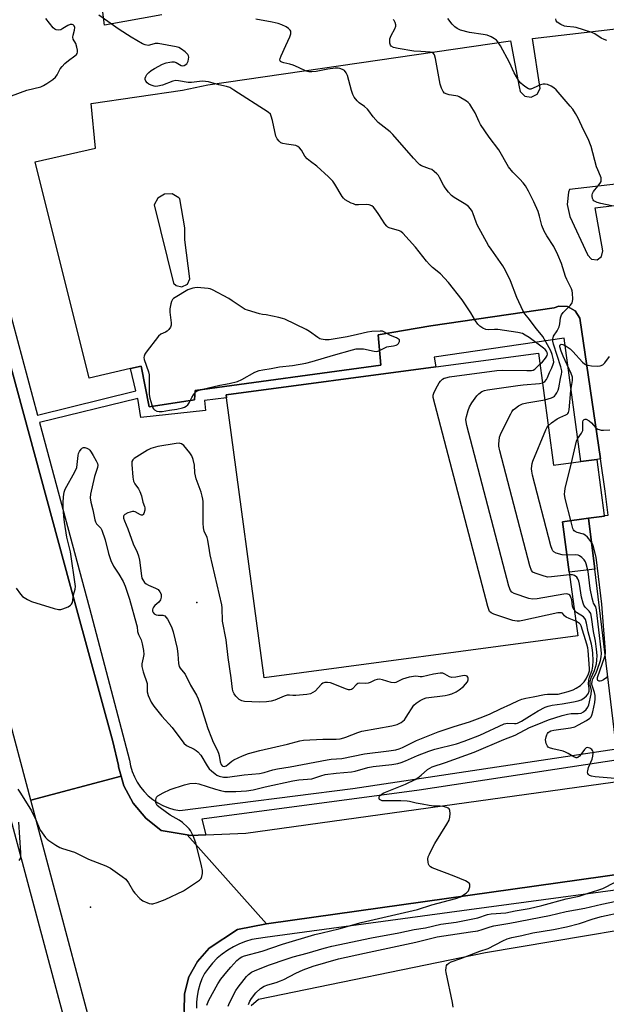
# Model space of a CAD drawing. Units: inches. Extents: x 1297760 to 1303760, y 493450 to 497451.
# Drawn here: x 1299392 to 1299613, y 494148 to 494518 of the extents above; entities that cross this region are included whole.
import ezdxf

# ---------------------------------------------------------------- set-up
doc = ezdxf.new("R2010")
doc.units = ezdxf.units.IN
doc.header["$MEASUREMENT"] = 0
for name, color, linetype in [('BLDG-Footprint', 5, 'Continuous'), ('ELEV-Spot Elevation', 7, 'Continuous'), ('TRANS-Non Street Sidewalk', 7, 'Continuous'), ('TRANS-Parking Lot', 4, 'Continuous'), ('TRANS-Road', 130, 'Continuous'), ('TRANS-Street Sidewalk', 7, 'Continuous'), ('Undefined', 1, 'Continuous')]:
    doc.layers.add(name, color=color, linetype=linetype)

msp = doc.modelspace()

# ---------------------------------------------------------------- linework, layer by layer
at = {"layer": 'BLDG-Footprint', "elevation": 366.84}
msp.add_lwpolyline([(1299587.17, 494392.98), (1299592.81, 494350.8), (1299603.09, 494352.17), (1299609.08, 494352.98), (1299611.91, 494331.88), (1299611.93, 494331.7), (1299605.97, 494330.91), (1299596.21, 494329.6), (1299598.75, 494310.62), (1299601.95, 494286.73), (1299484.05, 494270.96), (1299469.97, 494376.22), (1299469.83, 494377.29), (1299548.65, 494387.83)], close=True, dxfattribs=at)
at = {"layer": 'ELEV-Spot Elevation'}
for p in [(1299458.85, 494299.26, 362.41), (1299418.79, 494184.72, 368.39)]:
    msp.add_point(p, dxfattribs=at)
at = {"layer": 'TRANS-Non Street Sidewalk'}
msp.add_lwpolyline([(1299608.3, 494311.71), (1299598.75, 494310.62), (1299596.21, 494329.6), (1299605.97, 494330.91)], close=True, dxfattribs=at)
at = {"layer": 'TRANS-Parking Lot'}
msp.add_lwpolyline([(1299479.21, 494147.8), (1299481.93, 494150.15), (1299567.24, 494167.65), (1299742.86, 494197.21)], dxfattribs=at)
for points in [[(1299445.66, 494520.1, 0), (1299424.06, 494516.23, 0), (1299422.32, 494530.22, 0)], [(1299613.38, 494332.07, 0), (1299612.27, 494341.05, 0), (1299610.49, 494353.18, 0), (1299602.73, 494406.12, 0), (1299600.95, 494408.86, 0), (1299598.1, 494410.48, 0), (1299594.82, 494410.61, 0), (1299593.12, 494410.03, 0), (1299546.67, 494403.28, 0), (1299526.99, 494399.87, 0), (1299527.92, 494388.45, 0), (1299458.17, 494378.96, 0), (1299457.95, 494375.4, 0), (1299440.85, 494372.82, 0), (1299437.85, 494388.02, 0), (1299433.9, 494387.13, 0), (1299418.29, 494383.61, 0), (1299398.05, 494464.83, 0), (1299420.65, 494469.94, 0), (1299419.03, 494486.8, 0), (1299453.37, 494491.75, 0), (1299462.96, 494493.83, 0), (1299576.72, 494510.28, 0), (1299579.93, 494493.11, 0), (1299580.33, 494491.35, 0), (1299582.04, 494489.57, 0), (1299584.47, 494489.15, 0), (1299586.69, 494490.24, 0), (1299587.84, 494492.43, 0), (1299584.89, 494511.24, 0), (1299725.06, 494527.62, 0)], [(1299638.88, 494459.13, 0), (1299598.84, 494454.5, 0), (1299598.48, 494453.44, 0), (1299597.96, 494448.81, 0), (1299599.01, 494444.28, 0), (1299605.6, 494430.03, 0), (1299605.65, 494429.89, 0), (1299607.07, 494428.32, 0), (1299609.17, 494428.09, 0), (1299610.89, 494429.32, 0), (1299611.36, 494431.39, 0), (1299608.47, 494447.56, 0), (1299643.18, 494451.79, 0)]]:
    msp.add_polyline3d(points, dxfattribs=at)
msp.add_polyline3d([(1299452.04, 494451.37, 0), (1299449.5, 494452.81, 0), (1299446.58, 494452.77, 0), (1299444.08, 494451.24, 0), (1299442.72, 494448.66, 0), (1299449.99, 494419.28, 0), (1299450.98, 494418.34, 0), (1299453.21, 494417.84, 0), (1299455.25, 494418.86, 0), (1299456.2, 494420.93, 0), (1299454.27, 494435.55, 0), (1299454.24, 494440.03, 0), (1299452.38, 494450.99, 0)], close=True, dxfattribs=at)
at = {"layer": 'TRANS-Road'}
for points in [[(1299369.35, 494459.53), (1299413.35, 494297.82), (1299427.17, 494247.03), (1299429.31, 494238), (1299429.39, 494237.48), (1299430.38, 494233.94), (1299396.45, 494224.92), (1299319.11, 494515.55), (1299299.42, 494579.27), (1299294.86, 494595.56), (1299255.78, 494735.19), (1299308.56, 494749.06), (1299308.32, 494745.45), (1299308.7, 494739.73), (1299346.22, 494597.3), (1299349.77, 494578.65), (1299355.91, 494540.11), (1299360.49, 494501.35), (1299362, 494486.55)], [(1299455.19, 494211.92), (1299484.98, 494178.46), (1299474.1, 494176.3), (1299463.44, 494169.28), (1299459, 494164.36), (1299455.83, 494158.55), (1299454.13, 494152.14), (1299453.98, 494145.52), (1299454.18, 494144.56), (1299419.96, 494136.5), (1299407.44, 494183.6), (1299396.45, 494224.92), (1299430.38, 494233.94), (1299431.37, 494230.35), (1299434.81, 494223.8), (1299439.56, 494218.13), (1299445.4, 494213.59)]]:
    msp.add_lwpolyline(points, close=True, dxfattribs=at)
for points in [[(1299289.06, 494593.59), (1299355.39, 494343.01), (1299376.15, 494264.87), (1299420.28, 494099.94)], [(1300324.95, 494292.68), (1300215.67, 494277.69), (1299995.84, 494248.5), (1299858.25, 494230.05), (1299661.25, 494203.22), (1299485.86, 494178.63), (1299484.98, 494178.46), (1299455.19, 494211.92), (1299456.39, 494211.72), (1299462.23, 494211.96), (1299477.16, 494212.57), (1299619.59, 494232.32), (1299650.16, 494236.56), (1299713.89, 494245.4), (1299901.47, 494270.68), (1299933.24, 494275.06), (1300069.98, 494293.89), (1300105.3, 494298.52), (1300116.25, 494300.01), (1300144.02, 494303.79), (1300283.89, 494322.84), (1300314.81, 494327.06)]]:
    msp.add_lwpolyline(points, dxfattribs=at)
at = {"layer": 'TRANS-Street Sidewalk'}
for points in [[(1299617.98, 494240.19), (1299542.28, 494228.65), (1299460.61, 494217.86), (1299462.23, 494211.96), (1299456.39, 494211.72), (1299455.19, 494211.92), (1299445.4, 494213.59), (1299439.56, 494218.13), (1299434.81, 494223.8), (1299431.37, 494230.35), (1299430.38, 494233.94), (1299429.39, 494237.48), (1299429.31, 494238), (1299427.17, 494247.03), (1299413.35, 494297.82), (1299369.35, 494459.53), (1299369.18, 494460.71), (1299366.73, 494471.96), (1299364.54, 494483.27), (1299362.59, 494494.76), (1299359.59, 494527.22)], [(1299380, 494439.84), (1299398.93, 494369.67), (1299435.88, 494378.79), (1299433.9, 494387.13), (1299437.85, 494388.02), (1299440.85, 494372.82), (1299457.95, 494375.4), (1299458.17, 494378.96), (1299527.92, 494388.45), (1299526.99, 494399.87), (1299546.67, 494403.28), (1299593.12, 494410.03), (1299594.82, 494410.61), (1299598.1, 494410.48), (1299600.95, 494408.86), (1299602.73, 494406.12), (1299610.49, 494353.18), (1299609.08, 494352.98), (1299603.09, 494352.17), (1299596.81, 494398.63), (1299547.92, 494391.46), (1299548.65, 494387.83), (1299469.83, 494377.29), (1299469.97, 494376.22), (1299461.63, 494375.17), (1299462.02, 494371.41), (1299437.79, 494368.75), (1299436.62, 494375.89), (1299399.66, 494366.94), (1299418.51, 494297.08), (1299433.45, 494239.98), (1299433.86, 494237.81), (1299434.49, 494235.69), (1299435.33, 494233.65), (1299436.36, 494231.7), (1299437.58, 494229.86), (1299438.98, 494228.15), (1299440.54, 494226.59), (1299442.25, 494225.19), (1299444.09, 494223.97), (1299446.04, 494222.93), (1299448.09, 494222.1), (1299450.2, 494221.47), (1299452.37, 494221.06), (1299517.45, 494229.35), (1299616.49, 494244.28), (1299608.3, 494311.71), (1299605.97, 494330.91), (1299611.93, 494331.7), (1299611.9, 494331.88), (1299613.38, 494332.07)], [(1299453.98, 494145.52), (1299454.13, 494152.14), (1299455.83, 494158.55), (1299459, 494164.36), (1299463.44, 494169.28), (1299474.1, 494176.3), (1299484.98, 494178.46), (1299485.86, 494178.63), (1299661.25, 494203.22)], [(1299709.19, 494203.67), (1299561.12, 494183.75), (1299484.43, 494173.29), (1299481.95, 494173.01), (1299479.51, 494172.53), (1299477.11, 494171.84), (1299474.78, 494170.94), (1299472.53, 494169.85), (1299470.39, 494168.58), (1299468.36, 494167.12), (1299466.46, 494165.5), (1299464.71, 494163.73), (1299463.11, 494161.81), (1299461.69, 494159.76), (1299460.7, 494157.73), (1299459.89, 494155.63), (1299459.28, 494153.46), (1299458.86, 494151.24), (1299458.65, 494148.99), (1299458.63, 494146.74)]]:
    msp.add_lwpolyline(points, dxfattribs=at)
at = {"layer": 'Undefined'}
for points, elevation in [([(1299587.73, 494388.83), (1299588.64, 494389.69), (1299589.39, 494390.54), (1299590.07, 494391.44), (1299590.45, 494392.13), (1299590.54, 494392.63), (1299590.46, 494393.15), (1299590.23, 494393.64), (1299589.69, 494394.3), (1299589.01, 494394.88), (1299583.68, 494398.79), (1299582.2, 494399.77), (1299581.16, 494400.31), (1299579.46, 494400.71), (1299571.85, 494401.81), (1299570.67, 494401.87), (1299568.3, 494401.75), (1299567.44, 494401.82), (1299566.21, 494402.32), (1299565.1, 494403.09), (1299564.37, 494403.91), (1299563.56, 494405.05), (1299561.81, 494408.14), (1299558.52, 494413.02), (1299553.32, 494419.45), (1299550.3, 494422.75), (1299547.36, 494425.13), (1299546.2, 494426.25), (1299545.1, 494427.56), (1299541, 494432.81), (1299536.15, 494438.11), (1299535.46, 494438.65), (1299534.95, 494438.91), (1299531.06, 494440.09), (1299530.57, 494440.31), (1299530.14, 494440.63), (1299529.42, 494441.51), (1299527.21, 494445.04), (1299526.06, 494446.71), (1299525.17, 494447.8), (1299524.52, 494448.31), (1299523.5, 494448.71), (1299522.67, 494448.83), (1299519.54, 494448.69), (1299518.42, 494448.76), (1299517.61, 494449.02), (1299516.82, 494449.37), (1299514.52, 494450.63), (1299513.88, 494451.19), (1299513.37, 494451.88), (1299510.68, 494456.42), (1299509.84, 494457.61), (1299508.22, 494459.26), (1299503.86, 494463.25), (1299501.44, 494464.93), (1299500.21, 494466.01), (1299499.32, 494467.03), (1299498.08, 494469.3), (1299497.37, 494470.16), (1299496.7, 494470.66), (1299495.94, 494471), (1299495.11, 494471.16), (1299492.52, 494471.45), (1299491.11, 494471.75), (1299490.34, 494472.05), (1299489.68, 494472.58), (1299488.96, 494473.49), (1299488.52, 494474.53), (1299487.23, 494480.43), (1299486.77, 494482.07), (1299486.41, 494482.8), (1299485.61, 494483.57), (1299472.65, 494491.86), (1299471.14, 494492.74), (1299469.95, 494493.17), (1299467.08, 494493.82), (1299463.13, 494494.9), (1299462, 494495.11), (1299460.85, 494495.15), (1299456.75, 494494.73), (1299455.59, 494494.7), (1299451.92, 494495.34), (1299450.85, 494495.39), (1299449.73, 494495.15), (1299445.83, 494493.73), (1299444.14, 494493.29), (1299443.28, 494493.24), (1299442.72, 494493.32), (1299441.6, 494493.67), (1299440.81, 494494.05), (1299440.15, 494494.55), (1299439.64, 494495.15), (1299439.35, 494495.81), (1299439.37, 494496.27), (1299439.62, 494496.96), (1299440.05, 494497.63), (1299440.8, 494498.43), (1299441.64, 494499.15), (1299442.85, 494499.92), (1299445.93, 494501.53), (1299447.31, 494502.06), (1299448.64, 494502.37), (1299449.44, 494502.46), (1299450.21, 494502.42), (1299450.97, 494502.14), (1299452.88, 494501.04), (1299453.35, 494500.93), (1299454.09, 494501.12), (1299454.99, 494501.74), (1299455.33, 494502.16), (1299455.55, 494502.64), (1299455.71, 494503.43), (1299455.73, 494504.23), (1299455.62, 494504.73), (1299455.36, 494505.19), (1299454.36, 494506.19), (1299453.07, 494507.2), (1299451.98, 494507.81), (1299451, 494508.14), (1299444.27, 494509.34), (1299443.15, 494509.32), (1299441.03, 494508.71), (1299440.48, 494508.65), (1299439.39, 494508.81), (1299438.33, 494509.22), (1299434.12, 494511.71), (1299429.59, 494514.6), (1299422.01, 494520)], 366), ([(1299389.12, 494489.63), (1299394.88, 494491.77), (1299400.17, 494493.1), (1299401.14, 494493.52), (1299402.42, 494494.28), (1299404.66, 494495.75), (1299405.72, 494496.69), (1299406.34, 494497.58), (1299407.42, 494499.79), (1299408.14, 494500.73), (1299409.17, 494501.81), (1299410.5, 494503.01), (1299412.91, 494504.65), (1299413.53, 494505.19), (1299413.82, 494505.6), (1299413.94, 494506.08), (1299413.92, 494506.88), (1299413.74, 494508), (1299413.31, 494509.35), (1299412.36, 494510.94), (1299412.21, 494511.69), (1299412.31, 494512.49), (1299412.84, 494514.41), (1299412.9, 494515.37), (1299412.65, 494515.97), (1299412.34, 494516.31), (1299411.88, 494516.53), (1299411.22, 494516.53), (1299410.25, 494516.14), (1299408.48, 494514.94), (1299407.71, 494514.51), (1299406.94, 494514.32), (1299405.95, 494514.44), (1299405.48, 494514.67), (1299404.85, 494515.24), (1299401.99, 494518.69)], 364), ([(1299588.67, 494381.8), (1299589.15, 494382), (1299589.55, 494382.29), (1299590.2, 494383.09), (1299590.56, 494383.84), (1299591.28, 494385.74), (1299592.24, 494387.41), (1299592.75, 494388.76), (1299592.89, 494389.6), (1299592.81, 494390.44), (1299592.29, 494392.43), (1299591.8, 494393.82), (1299590, 494397.22), (1299588.79, 494399.24), (1299586.47, 494402.08), (1299583.24, 494406.22), (1299582.06, 494407.77), (1299581.45, 494408.72), (1299579.04, 494413.85), (1299576.67, 494420.18), (1299574.83, 494424.05), (1299573.78, 494425.79), (1299569.34, 494432), (1299568.41, 494433.45), (1299564.16, 494441.13), (1299563.7, 494442.16), (1299562.69, 494445.28), (1299562.21, 494446.27), (1299561.6, 494447.2), (1299560.87, 494448.03), (1299559.88, 494448.87), (1299555.55, 494451.43), (1299554.44, 494452.25), (1299553.3, 494453.52), (1299552.09, 494455.12), (1299551.5, 494456.12), (1299550.04, 494458.98), (1299549.55, 494459.69), (1299548.99, 494460.31), (1299547.96, 494461.27), (1299547.06, 494461.93), (1299546.28, 494462.29), (1299543.27, 494463.37), (1299542.54, 494463.78), (1299541.9, 494464.32), (1299540.16, 494466.22), (1299532.47, 494475.18), (1299531.46, 494476.1), (1299526.88, 494479.68), (1299525.02, 494481.77), (1299523.45, 494484.03), (1299522.88, 494484.69), (1299521.81, 494485.67), (1299519.84, 494486.98), (1299518.98, 494487.77), (1299517.91, 494489.16), (1299517.41, 494490.12), (1299516.93, 494491.62), (1299515.42, 494497.28), (1299514.93, 494498.31), (1299514.22, 494499.16), (1299513.57, 494499.56), (1299512.58, 494499.91), (1299511.85, 494500.03), (1299510.8, 494500.04), (1299507.99, 494499.75), (1299503.61, 494498.81), (1299501.96, 494498.66), (1299500.88, 494498.68), (1299499.84, 494498.98), (1299497.02, 494500.36), (1299494.93, 494501.25), (1299493.79, 494501.6), (1299491.47, 494502.12), (1299490.68, 494502.36), (1299490.27, 494502.61), (1299490.07, 494502.85), (1299489.99, 494503.21), (1299490.07, 494503.69), (1299490.49, 494504.75), (1299492.29, 494508.56), (1299493.7, 494511.86), (1299494.07, 494512.95), (1299494.15, 494513.48), (1299494.06, 494513.96), (1299493.81, 494514.4), (1299493.27, 494514.99), (1299492.36, 494515.63), (1299490.79, 494516.33), (1299489.41, 494516.8), (1299487.15, 494517.4), (1299480.97, 494518.5)], 368), ([(1299589.52, 494375.45), (1299592.05, 494376.21), (1299592.8, 494376.53), (1299593.24, 494376.83), (1299593.61, 494377.24), (1299594.05, 494377.98), (1299594.53, 494379.05), (1299594.8, 494379.9), (1299595.47, 494383.41), (1299595.87, 494385.04), (1299595.94, 494385.8), (1299595.91, 494386.34), (1299595.55, 494387.77), (1299592.8, 494396.29), (1299592.53, 494397.41), (1299592.51, 494398.2), (1299592.86, 494399.37), (1299594.23, 494401.34), (1299594.92, 494402.85), (1299595.19, 494403.95), (1299595.4, 494406.25), (1299595.78, 494407.4), (1299596.46, 494408.28), (1299599.19, 494410.94), (1299599.81, 494411.85), (1299599.96, 494412.37), (1299600.03, 494413.2), (1299599.97, 494415.5), (1299599.86, 494416.35), (1299599.61, 494417.18), (1299597.84, 494420.62), (1299597.31, 494421.8), (1299595.77, 494426.64), (1299594.5, 494429.96), (1299592.89, 494433.06), (1299590.26, 494437.08), (1299589.29, 494438.8), (1299588.47, 494440.97), (1299587.61, 494444.38), (1299587.04, 494446.16), (1299585.39, 494449.8), (1299583.38, 494453.9), (1299582.29, 494455.9), (1299581.48, 494457), (1299580.2, 494458.39), (1299577.5, 494460.92), (1299575.87, 494462.95), (1299572.22, 494469.42), (1299568.7, 494474.17), (1299565.38, 494478.87), (1299564.84, 494479.86), (1299563.35, 494483.26), (1299562.19, 494485.31), (1299561.38, 494486.52), (1299560.78, 494487.11), (1299560.1, 494487.62), (1299557.41, 494489.28), (1299556.9, 494489.5), (1299556.06, 494489.73), (1299553.57, 494490.08), (1299552.81, 494490.27), (1299551.88, 494490.73), (1299551.37, 494491.28), (1299550.77, 494492.49), (1299550.24, 494494.08), (1299548.49, 494503.67), (1299548.13, 494505.04), (1299547.77, 494505.63), (1299547.27, 494505.96), (1299546.48, 494506.12), (1299542.97, 494506.29), (1299540.32, 494506.51), (1299534.45, 494507.41), (1299532.74, 494507.82), (1299531.81, 494508.3), (1299531.52, 494508.69), (1299531.31, 494509.44), (1299531.26, 494510.29), (1299531.35, 494511.14), (1299531.84, 494512.39), (1299533.2, 494514.8), (1299533.51, 494515.83), (1299533.52, 494516.37), (1299533.3, 494517.19), (1299532.91, 494517.97), (1299532.56, 494518.42)], 370), ([(1299614.74, 494448.33), (1299610.63, 494449.2), (1299609.22, 494449.61), (1299608.45, 494449.93), (1299608.01, 494450.21), (1299607.68, 494450.59), (1299607.48, 494451.08), (1299607.33, 494451.9), (1299607.32, 494452.46), (1299607.42, 494452.99), (1299607.82, 494453.72), (1299609.51, 494455.71), (1299610.32, 494456.82), (1299610.67, 494457.52), (1299610.78, 494458.21), (1299610.69, 494458.9), (1299610.51, 494459.45), (1299609.43, 494461.9), (1299609.04, 494463.02), (1299606.96, 494470.65), (1299605.85, 494473.5), (1299604.12, 494476.83), (1299602.07, 494481.27), (1299601.1, 494482.97), (1299600.03, 494484.6), (1299599.14, 494485.76), (1299593.78, 494491.92), (1299592.9, 494492.69), (1299591.89, 494493.3), (1299590.54, 494493.91), (1299589.73, 494494.09), (1299588.93, 494494.06), (1299587.88, 494493.84), (1299585.13, 494492.5), (1299584.34, 494492.23), (1299583.86, 494492.22), (1299583.42, 494492.33), (1299582.43, 494492.89), (1299581.36, 494493.72), (1299580.55, 494494.47), (1299579.84, 494495.36), (1299578.9, 494496.8), (1299578.06, 494498.29), (1299576.24, 494502.21), (1299572.85, 494508.44), (1299571.94, 494509.95), (1299571.37, 494510.57), (1299570.68, 494511.07), (1299569.43, 494511.79), (1299567.83, 494512.46), (1299566.38, 494512.74), (1299561.31, 494513.45), (1299557.92, 494514.38), (1299556.62, 494514.96), (1299555.75, 494515.64), (1299554.73, 494516.61), (1299553.06, 494518.79)], 372), ([(1299612.87, 494510.47), (1299611.82, 494510.79), (1299610.79, 494511.36), (1299608.3, 494513), (1299607.24, 494513.52), (1299601.28, 494515.36), (1299600.41, 494515.52), (1299597.8, 494515.75), (1299596.94, 494515.91), (1299595.63, 494516.46), (1299594.21, 494517.35), (1299593.76, 494517.9), (1299593.71, 494518.62)], 374), ([(1299590.83, 494365.63), (1299592.11, 494366.76), (1299594.2, 494368.27), (1299595.2, 494368.78), (1299597.48, 494369.71), (1299597.92, 494369.97), (1299598.19, 494370.25), (1299598.42, 494370.64), (1299598.67, 494371.69), (1299599.33, 494378.95), (1299599.94, 494382.71), (1299599.94, 494383.89), (1299599.49, 494385.28), (1299596.5, 494391.85), (1299595.73, 494393.74), (1299595.23, 494395.31), (1299595.19, 494395.76), (1299595.3, 494396.12), (1299595.7, 494396.35), (1299596.36, 494396.2), (1299597.58, 494395.53), (1299599.03, 494394.54), (1299600.13, 494393.53), (1299603.78, 494389.56), (1299604.43, 494388.97), (1299604.9, 494388.67), (1299605.69, 494388.41), (1299607.14, 494388.21), (1299609.2, 494388.07), (1299610.34, 494388.16), (1299611.36, 494388.57), (1299612.16, 494389.33), (1299613.86, 494391.65)], 372), ([(1299601.22, 494292.17), (1299598.66, 494293.23), (1299597.64, 494293.73), (1299597.01, 494294.24), (1299596.23, 494295.2), (1299595.78, 494295.39), (1299595.27, 494295.41), (1299594.43, 494295.3), (1299581.24, 494292.42), (1299580.07, 494292.2), (1299579.2, 494292.16), (1299578.35, 494292.29), (1299577.5, 494292.53), (1299570.44, 494294.84), (1299569.41, 494295.29), (1299568.83, 494295.82), (1299568.47, 494296.58), (1299568.14, 494297.71), (1299547.65, 494376.31), (1299547.61, 494377.16), (1299547.82, 494377.95), (1299548.56, 494379.49), (1299549.82, 494381.77), (1299550.31, 494382.43), (1299551.07, 494383.12), (1299551.72, 494383.53), (1299552.31, 494383.74), (1299553.77, 494384.02), (1299571.57, 494386.49), (1299573.64, 494386.55), (1299582.86, 494386.44), (1299584.61, 494386.49), (1299585.15, 494386.59), (1299585.79, 494386.92), (1299587.73, 494388.83)], 366), ([(1299600.65, 494296.43), (1299600.27, 494297.15), (1299600.01, 494297.92), (1299599.65, 494300.2), (1299599.39, 494301.19), (1299599.19, 494301.62), (1299598.92, 494301.98), (1299598.56, 494302.25), (1299598.16, 494302.42), (1299597.62, 494302.49), (1299596.75, 494302.42), (1299586.7, 494300.63), (1299584.94, 494300.49), (1299583.51, 494300.8), (1299578.09, 494302.56), (1299577.1, 494303.07), (1299576.6, 494303.69), (1299576.05, 494305.34), (1299560.28, 494365.71), (1299559.97, 494367.16), (1299559.93, 494368.03), (1299560.11, 494369.16), (1299560.7, 494371.43), (1299561.22, 494372.78), (1299562.15, 494374.27), (1299564.02, 494376.9), (1299564.81, 494377.72), (1299565.95, 494378.51), (1299566.9, 494378.87), (1299568.01, 494379.11), (1299579.42, 494380.79), (1299581.46, 494381.05), (1299587.55, 494381.6), (1299588.67, 494381.8)], 368), ([(1299598.88, 494309.63), (1299592.12, 494308.84), (1299590.68, 494308.81), (1299589.28, 494309.12), (1299585.96, 494310.2), (1299585, 494310.7), (1299584.51, 494311.31), (1299583.97, 494312.96), (1299572.66, 494356.28), (1299572.29, 494358.02), (1299572.25, 494358.86), (1299572.35, 494359.97), (1299572.56, 494361.34), (1299572.86, 494362.43), (1299573.61, 494364.04), (1299576.75, 494370.14), (1299577.19, 494370.91), (1299577.72, 494371.59), (1299578.56, 494372.34), (1299579.71, 494373.18), (1299580.43, 494373.58), (1299581.18, 494373.88), (1299582.77, 494374.31), (1299589.52, 494375.45)], 370), ([(1299599.53, 494351.7), (1299601.04, 494358.21), (1299601.51, 494359.91), (1299601.88, 494360.69), (1299603.36, 494362.86), (1299603.81, 494363.91), (1299603.9, 494364.7), (1299603.89, 494367.15), (1299604.02, 494367.61), (1299604.36, 494368.07), (1299604.7, 494368.18), (1299605.11, 494368.09), (1299606.24, 494367.47), (1299607.08, 494366.74), (1299608.78, 494364.92), (1299609.46, 494364.43), (1299609.96, 494364.21), (1299610.79, 494364.07), (1299611.66, 494364.07), (1299614.03, 494364.19)], 374), ([(1299597.89, 494317.05), (1299596.12, 494317.17), (1299593.88, 494317.82), (1299592.91, 494318.32), (1299592.56, 494318.7), (1299592.31, 494319.19), (1299591.88, 494320.58), (1299584.96, 494347.13), (1299584.64, 494348.58), (1299584.58, 494349.45), (1299584.65, 494350.61), (1299584.79, 494351.46), (1299585.05, 494352.31), (1299589.95, 494364.15), (1299590.34, 494364.94), (1299590.83, 494365.63)], 372), ([(1299390.94, 494304.59), (1299392.47, 494302.36), (1299393.27, 494301.55), (1299395.11, 494300.31), (1299396.63, 494299.57), (1299405.13, 494296.96), (1299406.81, 494296.62), (1299407.64, 494296.66), (1299408.47, 494296.89), (1299410.39, 494297.66), (1299411.37, 494298.2), (1299411.74, 494298.56), (1299412.04, 494299.27), (1299412.47, 494302.07), (1299413.1, 494304.24), (1299413.14, 494305.29), (1299411.3, 494318.26), (1299409.93, 494323.75), (1299409, 494329.37), (1299408.75, 494331.7), (1299408.56, 494334.85), (1299408.56, 494336.81), (1299408.68, 494338.99), (1299408.94, 494340.74), (1299409.31, 494341.85), (1299412.9, 494348.38), (1299413.65, 494349.96), (1299413.88, 494351.05), (1299414.14, 494354.43), (1299414.34, 494355.22), (1299414.7, 494355.97), (1299415.3, 494356.88), (1299415.83, 494357.38), (1299416.25, 494357.52), (1299416.72, 494357.48), (1299417.46, 494357.24), (1299418.16, 494356.85), (1299418.57, 494356.48), (1299419.09, 494355.79), (1299419.85, 494354.52), (1299420.99, 494352.5), (1299421.42, 494351.48), (1299421.53, 494350.81), (1299421.45, 494350.03), (1299420.37, 494346.59), (1299418.8, 494340.01), (1299418.75, 494338.62), (1299418.99, 494337.01), (1299419.76, 494334.07), (1299420.45, 494330.33), (1299420.68, 494329.51), (1299421.07, 494328.78), (1299422.65, 494327.18), (1299423.11, 494326.37), (1299424.28, 494322.75), (1299425.65, 494317.63), (1299426.51, 494314.98), (1299427.53, 494312.9), (1299429.53, 494309.89), (1299431.08, 494307.18), (1299431.83, 494305.32), (1299433.49, 494300.47), (1299436.13, 494291.01), (1299436.31, 494290.1), (1299436.46, 494288.3), (1299436.86, 494287.25), (1299437.89, 494285.15), (1299438.26, 494283.75), (1299438.7, 494281.15), (1299438.81, 494279.73), (1299438.67, 494278.39), (1299438.11, 494276.15), (1299438.09, 494275.12), (1299438.56, 494273.18), (1299440.08, 494268.77), (1299440.16, 494268), (1299440.12, 494265.63), (1299440.48, 494264.3), (1299441.68, 494261.72), (1299442.64, 494260.25), (1299445.62, 494256.53), (1299449.46, 494252.21), (1299453.91, 494246.42), (1299454.95, 494245.48), (1299457.78, 494244.13), (1299458.54, 494243.66), (1299459.22, 494243.11), (1299460.23, 494241.87), (1299462.63, 494237.86), (1299463.42, 494236.74), (1299464.24, 494235.93), (1299465.62, 494234.8), (1299466.35, 494234.3), (1299467.13, 494233.93), (1299468.85, 494233.59), (1299470.28, 494233.54), (1299476.54, 494234.45), (1299482.32, 494235.02), (1299484.11, 494235.38), (1299487.33, 494236.31), (1299489.05, 494236.72), (1299493.84, 494237.52), (1299507.72, 494240.16), (1299509.27, 494240.37), (1299513.24, 494240.66), (1299521.84, 494242.35), (1299530.96, 494243.44), (1299533.54, 494243.9), (1299534.87, 494244.28), (1299536.1, 494244.75), (1299541.38, 494247.33), (1299549.44, 494250.58), (1299555.51, 494252.68), (1299561.27, 494254.4), (1299566.29, 494256.26), (1299569.01, 494257.4), (1299572.92, 494259.33), (1299576.75, 494260.98), (1299579.61, 494262.37), (1299580.94, 494262.91), (1299582.47, 494263.31), (1299585.15, 494263.78), (1299589.47, 494264.72), (1299590.57, 494264.8), (1299593.53, 494264.74), (1299594.61, 494264.83), (1299598.27, 494265.73), (1299600.18, 494266.36), (1299601.36, 494267), (1299602.91, 494268.07), (1299603.74, 494268.77), (1299604.3, 494269.4), (1299605.07, 494270.57), (1299605.92, 494272.41), (1299606.3, 494273.52), (1299606.41, 494274.43), (1299605.83, 494281.19), (1299605.68, 494282.26), (1299605.36, 494283.57), (1299603.18, 494290.49), (1299602.93, 494290.92), (1299602.55, 494291.33), (1299601.86, 494291.84), (1299601.22, 494292.17)], 366), ([(1299599.34, 494330.02), (1299597.19, 494338.27), (1299596.96, 494339.9), (1299597.03, 494340.9), (1299597.25, 494342.06), (1299599.53, 494351.7)], 374), ([(1299612.8, 494271.26), (1299612.47, 494270.82), (1299611.6, 494270.17), (1299610.86, 494269.82), (1299610.37, 494269.69), (1299609.95, 494269.71), (1299609.48, 494269.97), (1299609.33, 494270.31), (1299609.4, 494271.05), (1299612.15, 494278.89), (1299612.37, 494279.9), (1299612.4, 494280.84), (1299611.04, 494298.58), (1299610.57, 494301.72), (1299608.86, 494316.32), (1299607.88, 494320.2), (1299607.47, 494321.25), (1299607.02, 494321.99), (1299605.57, 494323.82), (1299604.76, 494324.6), (1299604.04, 494324.96), (1299601.66, 494325.56), (1299601, 494325.86), (1299600.64, 494326.14), (1299600.34, 494326.57), (1299600.12, 494327.08), (1299599.34, 494330.02)], 374), ([(1299616.03, 494233.13), (1299608.5, 494233.73), (1299607.05, 494233.95), (1299606.31, 494234.26), (1299605.95, 494234.58), (1299605.72, 494234.98), (1299605.64, 494235.44), (1299605.68, 494235.94), (1299606.02, 494237.26), (1299607.37, 494240.32), (1299607.64, 494241.45), (1299607.75, 494242.58), (1299607.7, 494243.11), (1299607.52, 494243.59), (1299607.18, 494244), (1299606.53, 494244.43), (1299605.58, 494244.68), (1299605.14, 494244.63), (1299604.94, 494244.52), (1299604.41, 494243.98), (1299603.44, 494242.58), (1299602.56, 494241.51), (1299602, 494241.02), (1299601.6, 494240.86), (1299601.38, 494240.85), (1299600.46, 494241.2), (1299598.36, 494242.54), (1299597.39, 494243.03), (1299596.45, 494243.32), (1299592.6, 494244.18), (1299591.26, 494244.64), (1299590.85, 494244.91), (1299590.52, 494245.28), (1299590.09, 494246.23), (1299589.86, 494247.57), (1299590.01, 494248.72), (1299590.27, 494249.54), (1299590.51, 494250.04), (1299590.82, 494250.41), (1299591.17, 494250.65), (1299591.86, 494250.94), (1299592.92, 494251.22), (1299599.23, 494252.18), (1299600.8, 494252.56), (1299602.26, 494253.23), (1299605.26, 494254.94), (1299606.43, 494255.73), (1299606.93, 494256.28), (1299607.26, 494256.92), (1299607.63, 494258.15), (1299608.35, 494261.64), (1299608.5, 494263.09), (1299608.46, 494264.25), (1299608.28, 494265.38), (1299607.31, 494268.05), (1299607.26, 494268.62), (1299607.31, 494269.49), (1299607.63, 494270.58), (1299608.68, 494272.49), (1299609.24, 494273.83), (1299610.46, 494277.42), (1299610.73, 494278.79), (1299610.8, 494280.09), (1299610.71, 494281.41), (1299608.99, 494296.51), (1299608.7, 494297.61), (1299607.89, 494298.96), (1299607.67, 494299.47), (1299607.3, 494300.83), (1299606.59, 494304.51), (1299605.8, 494310.94), (1299605.11, 494313.74), (1299604.8, 494314.53), (1299604.36, 494315.22), (1299603.41, 494316.19), (1299602.55, 494316.8), (1299602.05, 494316.99), (1299601.19, 494317.1), (1299597.89, 494317.05)], 372), ([(1299462.6, 494147.89), (1299463.24, 494149.73), (1299466.66, 494155.89), (1299467.83, 494157.68), (1299470, 494160.4), (1299471.52, 494162.17), (1299473.88, 494164.73), (1299475.07, 494165.71), (1299475.72, 494166.08), (1299476.75, 494166.47), (1299483.29, 494168.22), (1299491.03, 494170.76), (1299503.17, 494174.42), (1299505.89, 494175.12), (1299512.19, 494176.56), (1299520.51, 494178.95), (1299541.73, 494183.82), (1299547.13, 494185.65), (1299556.11, 494187.95), (1299557.9, 494188.66), (1299560, 494189.95), (1299560.55, 494190.45), (1299560.85, 494190.89), (1299561.18, 494191.63), (1299561.39, 494192.39), (1299561.43, 494192.88), (1299561.32, 494193.32), (1299561.07, 494193.7), (1299560.72, 494194.03), (1299559.72, 494194.6), (1299555.52, 494196.35), (1299547.28, 494199.5), (1299546.6, 494199.9), (1299546.12, 494200.37), (1299545.88, 494200.85), (1299545.66, 494201.65), (1299545.57, 494202.78), (1299545.73, 494203.61), (1299546.17, 494204.69), (1299547.2, 494206.81), (1299548.17, 494208.64), (1299552.75, 494215.92), (1299553.58, 494217.45), (1299553.84, 494218.54), (1299553.93, 494219.96), (1299553.88, 494221.04), (1299553.64, 494221.7), (1299553.27, 494221.99), (1299552.78, 494222.2), (1299551.36, 494222.53), (1299550.21, 494222.67), (1299547.8, 494222.74), (1299546.11, 494222.92), (1299543.47, 494223.45), (1299541.17, 494223.8), (1299538.7, 494224.42), (1299537.83, 494224.56), (1299535.47, 494224.73), (1299529.87, 494224.67), (1299528.43, 494224.75), (1299527.96, 494224.88), (1299527.45, 494225.2), (1299527.27, 494225.51), (1299527.27, 494226.1), (1299527.46, 494226.5), (1299527.81, 494226.87), (1299528.47, 494227.36), (1299529, 494227.64), (1299537.25, 494230.93), (1299540.84, 494232.74), (1299541.79, 494233.35), (1299543.1, 494234.35), (1299545.43, 494236.45), (1299546.31, 494237.03), (1299547.25, 494237.51), (1299552.24, 494239.04), (1299562.95, 494242.98), (1299574.19, 494247.74), (1299578.36, 494249.43), (1299583.78, 494252.31), (1299586.62, 494253.36), (1299590.98, 494255.15), (1299596.05, 494256.76), (1299598.04, 494257.31), (1299599.48, 494257.51), (1299602.12, 494257.52), (1299603.21, 494257.66), (1299604.09, 494258.09), (1299605.08, 494259), (1299605.72, 494259.86), (1299606.09, 494260.76), (1299607, 494264.73), (1299607.11, 494266.14), (1299606.63, 494268.23), (1299606.59, 494268.91), (1299606.64, 494269.67), (1299606.99, 494270.97), (1299608.24, 494273.67), (1299608.97, 494276.15), (1299609.14, 494277.57), (1299609.2, 494279.29), (1299609.03, 494281.65), (1299608.58, 494284.66), (1299607.87, 494288.34), (1299607.13, 494293.69), (1299606.81, 494295.05), (1299606.28, 494295.92), (1299604.66, 494297.48), (1299604.24, 494298.2), (1299603.93, 494298.99), (1299603.29, 494301.21), (1299602.63, 494306.15), (1299602.33, 494307.28), (1299602.01, 494308.07), (1299601.54, 494308.72), (1299600.69, 494309.36), (1299599.95, 494309.61), (1299598.88, 494309.63)], 370), ([(1299391.47, 494229.04), (1299392.52, 494227.63), (1299396.63, 494220.89), (1299398.38, 494217.34), (1299399.56, 494214.52), (1299400.06, 494213.56), (1299401.91, 494210.96), (1299402.5, 494210.34), (1299403.17, 494209.81), (1299405.8, 494207.99), (1299407.28, 494207.11), (1299408.35, 494206.72), (1299412.78, 494205.44), (1299418.07, 494202.82), (1299424.58, 494200.29), (1299425.64, 494199.82), (1299426.4, 494199.39), (1299430.75, 494196.31), (1299432.09, 494195.19), (1299433.08, 494193.87), (1299435.01, 494190.65), (1299435.53, 494189.93), (1299437.35, 494187.98), (1299438.03, 494187.42), (1299438.52, 494187.14), (1299440.91, 494186.16), (1299441.72, 494185.97), (1299442.26, 494185.97), (1299443.92, 494186.45), (1299446.95, 494187.65), (1299453.83, 494190.92), (1299459.77, 494194.91), (1299460.37, 494195.49), (1299460.72, 494196.21), (1299460.87, 494197.32), (1299460.87, 494198.48), (1299460.58, 494200.2), (1299458.44, 494208.95), (1299457.42, 494211.49), (1299456.4, 494213.5), (1299455.9, 494214.21), (1299455.32, 494214.84), (1299453.38, 494216.6), (1299452.16, 494217.41), (1299448.75, 494219.28), (1299444.96, 494222.06), (1299443.89, 494223), (1299443.58, 494223.44), (1299443.42, 494223.95), (1299443.36, 494225.05), (1299443.45, 494225.59), (1299443.64, 494226.07), (1299444.18, 494226.62), (1299446.15, 494227.75), (1299448.75, 494229), (1299454.15, 494230.74), (1299456.15, 494231.22), (1299458.15, 494231.28), (1299459.56, 494231.12), (1299465.74, 494229.08), (1299467.62, 494228.55), (1299469.28, 494228.23), (1299470.74, 494228.16), (1299473.43, 494228.22), (1299477.45, 494228.48), (1299479.94, 494228.82), (1299484.46, 494230), (1299494.89, 494232.21), (1299497.1, 494232.56), (1299502.01, 494233), (1299502.81, 494233.2), (1299505.42, 494234.12), (1299507.06, 494234.56), (1299511.17, 494235.07), (1299516.97, 494235.62), (1299518.34, 494235.9), (1299523.1, 494237.18), (1299525, 494237.61), (1299532.11, 494238.34), (1299534.31, 494238.71), (1299535.63, 494239.07), (1299537.21, 494239.67), (1299541.7, 494241.73), (1299545.92, 494243.41), (1299548.18, 494244.08), (1299556.35, 494246.15), (1299559.26, 494247.09), (1299565.08, 494249.42), (1299574.34, 494253.68), (1299574.89, 494253.82), (1299575.58, 494253.88), (1299578.22, 494253.7), (1299578.74, 494253.75), (1299579.26, 494253.91), (1299580.76, 494254.68), (1299583.75, 494256.56), (1299587.12, 494258.47), (1299589.73, 494259.87), (1299590.79, 494260.31), (1299592.29, 494260.68), (1299596.12, 494261.1), (1299600.39, 494261.84), (1299602.1, 494262.25), (1299603.19, 494262.65), (1299604.17, 494263.23), (1299605.27, 494264.21), (1299605.79, 494264.89), (1299606.18, 494265.9), (1299606.24, 494266.89), (1299605.92, 494268.61), (1299606.04, 494270.18), (1299606.31, 494271.22), (1299607.33, 494273.76), (1299607.66, 494275.34), (1299607.67, 494277.31), (1299607.54, 494280.38), (1299607.33, 494282.21), (1299607.08, 494283.53), (1299605.89, 494288.23), (1299605.26, 494291.53), (1299604.88, 494292.82), (1299604.62, 494293.27), (1299604.06, 494293.87), (1299601.51, 494295.49), (1299601.1, 494295.84), (1299600.65, 494296.43)], 368), ([(1299392.07, 494202.21), (1299392.55, 494202.97), (1299392.71, 494203.71), (1299392.71, 494205.12), (1299391.9, 494216.7)], 368), ([(1299470.6, 494147.55), (1299471.05, 494148.83), (1299473.48, 494153.44), (1299474.28, 494154.63), (1299476.59, 494157.58), (1299477.5, 494158.69), (1299478.26, 494159.46), (1299479.27, 494160.25), (1299480.66, 494160.96), (1299486.08, 494163), (1299492.31, 494165.17), (1299494.94, 494166), (1299500.25, 494167.42), (1299506.7, 494169.3), (1299509.55, 494170.04), (1299524.45, 494173.16), (1299534.74, 494175.11), (1299540.5, 494176.31), (1299544.67, 494177.02), (1299550.54, 494178.39), (1299556.28, 494179.1), (1299562.45, 494180.28), (1299564.37, 494180.73), (1299568.04, 494181.91), (1299569.45, 494182.27), (1299574.92, 494182.63), (1299578.39, 494183.34), (1299583.64, 494184.25), (1299588.43, 494185.34), (1299597.57, 494187.81), (1299602.5, 494188.83), (1299606.17, 494190.15), (1299609.53, 494191.1), (1299611.33, 494191.75), (1299616, 494194.06)], 372), ([(1299478.2, 494148.18), (1299478.76, 494149.41), (1299479.28, 494150.36), (1299480.93, 494152.53), (1299482.76, 494154.21), (1299484.13, 494155.05), (1299485.47, 494155.53), (1299488.55, 494156.39), (1299490.2, 494156.99), (1299491.53, 494157.59), (1299495.98, 494159.9), (1299498.76, 494161.14), (1299502.46, 494162.5), (1299512.07, 494165.36), (1299521.76, 494167.49), (1299541.11, 494171.52), (1299549.1, 494173.56), (1299561.63, 494175.41), (1299564.4, 494175.89), (1299566.05, 494176.31), (1299569.08, 494177.39), (1299570.44, 494177.76), (1299576.44, 494178.67), (1299591.31, 494181.64), (1299597.54, 494183.08), (1299604.57, 494184.29), (1299610.98, 494185.8), (1299618.81, 494187.42)], 374), ([(1299555.07, 494147.17), (1299554.83, 494148.9), (1299552.43, 494160.12), (1299552.39, 494160.96), (1299552.46, 494162.05), (1299552.66, 494162.81), (1299552.9, 494163.23), (1299553.45, 494163.73), (1299554.34, 494164.23), (1299557.97, 494165.46), (1299565.16, 494168.22), (1299568.21, 494169.22), (1299573.74, 494172.12), (1299575.44, 494172.78), (1299577.22, 494173.34), (1299580.92, 494174.04), (1299585.04, 494175.04), (1299592.78, 494176.36), (1299597.75, 494177.31), (1299602.62, 494178.59), (1299607.75, 494180.33), (1299610.85, 494181.17), (1299619, 494182.97)], 376)]:
    msp.add_lwpolyline(points, dxfattribs=dict(at, elevation=elevation))
at = {"layer": 'Undefined', "elevation": 364}
for points in [[(1299458.94, 494417.59), (1299458.09, 494417.53), (1299457.27, 494417.37), (1299456.19, 494417.05), (1299455.4, 494416.73), (1299450.59, 494413.92), (1299449.99, 494413.46), (1299449.65, 494413.06), (1299449.28, 494412.33), (1299449.02, 494411.53), (1299448.64, 494409.58), (1299448.68, 494408.41), (1299449.18, 494404.29), (1299449.12, 494403.45), (1299448.83, 494402.71), (1299448.24, 494401.82), (1299447.68, 494401.26), (1299446.99, 494400.86), (1299445.27, 494400.09), (1299444.42, 494399.38), (1299439.79, 494393.31), (1299439.3, 494392.6), (1299438.94, 494391.87), (1299438.86, 494391.36), (1299438.98, 494390.57), (1299440.58, 494385.89), (1299440.85, 494384.75), (1299440.93, 494383.01), (1299440.93, 494377.47), (1299441.12, 494376.04), (1299441.85, 494373.51), (1299442.27, 494372.45), (1299442.56, 494371.98), (1299442.91, 494371.63), (1299443.79, 494371.12), (1299444.58, 494370.99), (1299445.71, 494371.06), (1299448.56, 494371.58), (1299451.31, 494371.9), (1299453.34, 494372.35), (1299454.16, 494372.63), (1299454.84, 494373.03), (1299455.38, 494373.55), (1299455.85, 494374.25), (1299456.92, 494376.29), (1299457.52, 494377.28), (1299458.46, 494378.38), (1299459.25, 494378.9), (1299461.07, 494379.44), (1299467.41, 494380.86), (1299470.99, 494381.52), (1299474.04, 494382.29), (1299475.64, 494382.99), (1299480.56, 494385.77), (1299482.22, 494386.42), (1299483.62, 494386.73), (1299486.72, 494387.22), (1299489.91, 494387.87), (1299494.7, 494388.3), (1299499.7, 494389.13), (1299502.1, 494389.77), (1299510.14, 494392.26), (1299517.28, 494394.24), (1299518.72, 494394.56), (1299519.89, 494394.63), (1299521.38, 494394.53), (1299525.37, 494393.72), (1299526.21, 494393.63), (1299526.75, 494393.66), (1299527.49, 494393.92), (1299529.42, 494394.99), (1299530.19, 494395.31), (1299530.91, 494395.47), (1299532.74, 494395.7), (1299533.74, 494396), (1299534.17, 494396.25), (1299534.53, 494396.58), (1299534.97, 494397.38), (1299534.98, 494397.75), (1299534.89, 494397.94), (1299534.57, 494398.27), (1299533.88, 494398.69), (1299531.53, 494399.6), (1299529.08, 494401.01), (1299528.55, 494401.16), (1299527.73, 494401.22), (1299524.58, 494401.06), (1299522.87, 494400.88), (1299519.18, 494399.95), (1299515.23, 494399.08), (1299508.48, 494398), (1299507.01, 494397.93), (1299505.57, 494398.18), (1299505.02, 494398.37), (1299504.25, 494398.79), (1299501.08, 494401.06), (1299499.82, 494401.84), (1299491.81, 494405.72), (1299490.98, 494406.02), (1299489.54, 494406.37), (1299484.85, 494407.32), (1299483.48, 494407.47), (1299482.35, 494407.7), (1299477.77, 494409.06), (1299476.95, 494409.39), (1299476.19, 494409.83), (1299472.07, 494412.67), (1299470.83, 494413.45), (1299464.66, 494416.78), (1299463.86, 494417.09), (1299463.01, 494417.27)], [(1299452.11, 494359.14), (1299451.08, 494359.05), (1299444.12, 494357.9), (1299441.55, 494357.15), (1299440.23, 494356.52), (1299436.25, 494354.04), (1299435.3, 494353.39), (1299434.7, 494352.82), (1299434.39, 494352.2), (1299434.3, 494351.08), (1299434.79, 494346.29), (1299435.03, 494344.82), (1299435.45, 494343.81), (1299436.92, 494341.97), (1299437.42, 494340.95), (1299437.94, 494339.3), (1299438.45, 494336.94), (1299439.15, 494335.29), (1299439.24, 494334.79), (1299439.19, 494333.98), (1299438.86, 494332.69), (1299438.66, 494332.28), (1299438.39, 494332.05), (1299438.05, 494332.05), (1299437.64, 494332.22), (1299435.6, 494333.36), (1299435.13, 494333.49), (1299434.59, 494333.47), (1299432.92, 494332.93), (1299431.68, 494332.27), (1299431.36, 494331.91), (1299431.28, 494331.7), (1299431.28, 494330.97), (1299431.62, 494329.92), (1299432.9, 494326.95), (1299434.84, 494321.34), (1299436.37, 494318.1), (1299436.86, 494316.83), (1299437.19, 494315.14), (1299437.98, 494309.27), (1299438.18, 494308.44), (1299438.47, 494307.7), (1299439.09, 494306.78), (1299439.71, 494306.26), (1299440.66, 494305.74), (1299443.3, 494304.62), (1299444.25, 494304.06), (1299444.92, 494303.28), (1299445.34, 494302.37), (1299445.4, 494301.25), (1299445.3, 494300.7), (1299445.11, 494300.18), (1299444.51, 494299.42), (1299442.99, 494298.11), (1299442.51, 494297.47), (1299442.28, 494297), (1299442.16, 494296.52), (1299442.17, 494296), (1299442.33, 494295.51), (1299442.79, 494294.92), (1299443.46, 494294.56), (1299444.26, 494294.45), (1299446.04, 494294.45), (1299446.7, 494294.17), (1299447.25, 494293.63), (1299447.73, 494292.94), (1299449.22, 494290.15), (1299449.88, 494288.24), (1299451.4, 494281.92), (1299451.71, 494279.77), (1299451.92, 494276.28), (1299452.17, 494275.2), (1299452.57, 494274.55), (1299453.71, 494273.23), (1299454.35, 494272.28), (1299456.43, 494268.18), (1299458.6, 494264.46), (1299459.33, 494262.99), (1299460.18, 494260.69), (1299462.97, 494251.86), (1299464.24, 494248.34), (1299464.89, 494246.73), (1299466.41, 494243.85), (1299466.96, 494242.56), (1299467.17, 494241.71), (1299467.52, 494239.34), (1299467.88, 494238.4), (1299468.29, 494237.88), (1299468.61, 494237.7), (1299469.04, 494237.64), (1299469.75, 494237.88), (1299470.44, 494238.33), (1299472, 494239.65), (1299472.74, 494240.13), (1299475.97, 494241.63), (1299478.18, 494242.49), (1299482.45, 494243.67), (1299488.49, 494244.94), (1299492.85, 494245.96), (1299497.47, 494247.25), (1299498.91, 494247.46), (1299506.18, 494247.93), (1299511.14, 494247.89), (1299512.69, 494248.05), (1299514.01, 494248.32), (1299514.84, 494248.58), (1299519.28, 494250.38), (1299520.83, 494250.89), (1299532.12, 494252.92), (1299534.08, 494253.38), (1299534.83, 494253.72), (1299535.52, 494254.15), (1299536.77, 494255.18), (1299537.48, 494256.11), (1299540.39, 494260.59), (1299541.21, 494261.4), (1299542.68, 494262.35), (1299543.97, 494263.06), (1299545.01, 494263.44), (1299552.13, 494264.31), (1299553.25, 494264.54), (1299554.59, 494264.96), (1299556.28, 494265.7), (1299557.36, 494266.38), (1299558.96, 494267.67), (1299559.81, 494268.52), (1299560.48, 494269.47), (1299560.74, 494270.23), (1299560.74, 494270.74), (1299560.61, 494271.2), (1299560.38, 494271.52), (1299560.06, 494271.7), (1299559.3, 494271.76), (1299556.18, 494271.12), (1299554.66, 494271.08), (1299553.72, 494271.32), (1299551.97, 494272.32), (1299551.27, 494272.63), (1299550.76, 494272.73), (1299550.22, 494272.73), (1299547.68, 494272.3), (1299543.47, 494271.35), (1299542.69, 494271.32), (1299541.93, 494271.48), (1299541.13, 494271.51), (1299538.53, 494271.12), (1299536.08, 494270.46), (1299533.62, 494269.23), (1299532.94, 494269.03), (1299531.87, 494269.16), (1299528.53, 494270.23), (1299527.37, 494270.37), (1299526.52, 494270.31), (1299525.72, 494270.04), (1299523.91, 494269.16), (1299523.21, 494268.92), (1299522.23, 494268.84), (1299520.04, 494268.91), (1299519.31, 494268.75), (1299518.72, 494268.3), (1299517.31, 494266.74), (1299516.88, 494266.48), (1299516.47, 494266.4), (1299515.8, 494266.45), (1299514.99, 494266.69), (1299509.02, 494269.01), (1299507.92, 494269.19), (1299506.85, 494269.12), (1299506.11, 494268.89), (1299505.67, 494268.59), (1299503.27, 494265.95), (1299502.43, 494265.36), (1299501.49, 494264.94), (1299500.08, 494264.67), (1299496.01, 494264.3), (1299494.86, 494264.3), (1299493.57, 494264.43), (1299492.68, 494264.37), (1299491.62, 494264.05), (1299488.06, 494262.56), (1299486.66, 494262.21), (1299484.95, 494261.91), (1299482.22, 494261.8), (1299476.74, 494262.08), (1299475.66, 494262.26), (1299475.17, 494262.48), (1299474.71, 494262.81), (1299473.47, 494264.04), (1299472.76, 494264.95), (1299472.44, 494265.62), (1299472.19, 494266.62), (1299471.66, 494270.92), (1299470.57, 494278.58), (1299469.83, 494285.24), (1299468.48, 494292.21), (1299468.29, 494297.22), (1299468.15, 494298.37), (1299463.84, 494317.09), (1299463.51, 494318.82), (1299462.96, 494322.7), (1299462.63, 494323.69), (1299461.6, 494326.06), (1299461.28, 494327.32), (1299461.14, 494329.02), (1299461.11, 494337.25), (1299461.04, 494338.11), (1299460.82, 494339.24), (1299460.37, 494340.67), (1299458.57, 494345.67), (1299458.09, 494347.99), (1299457.85, 494350.9), (1299457.39, 494352.93), (1299456.94, 494354.33), (1299456.17, 494355.55), (1299453.87, 494358.19), (1299453.01, 494358.89), (1299452.58, 494359.06)]]:
    msp.add_lwpolyline(points, close=True, dxfattribs=at)

doc.saveas('drawing.dxf')
